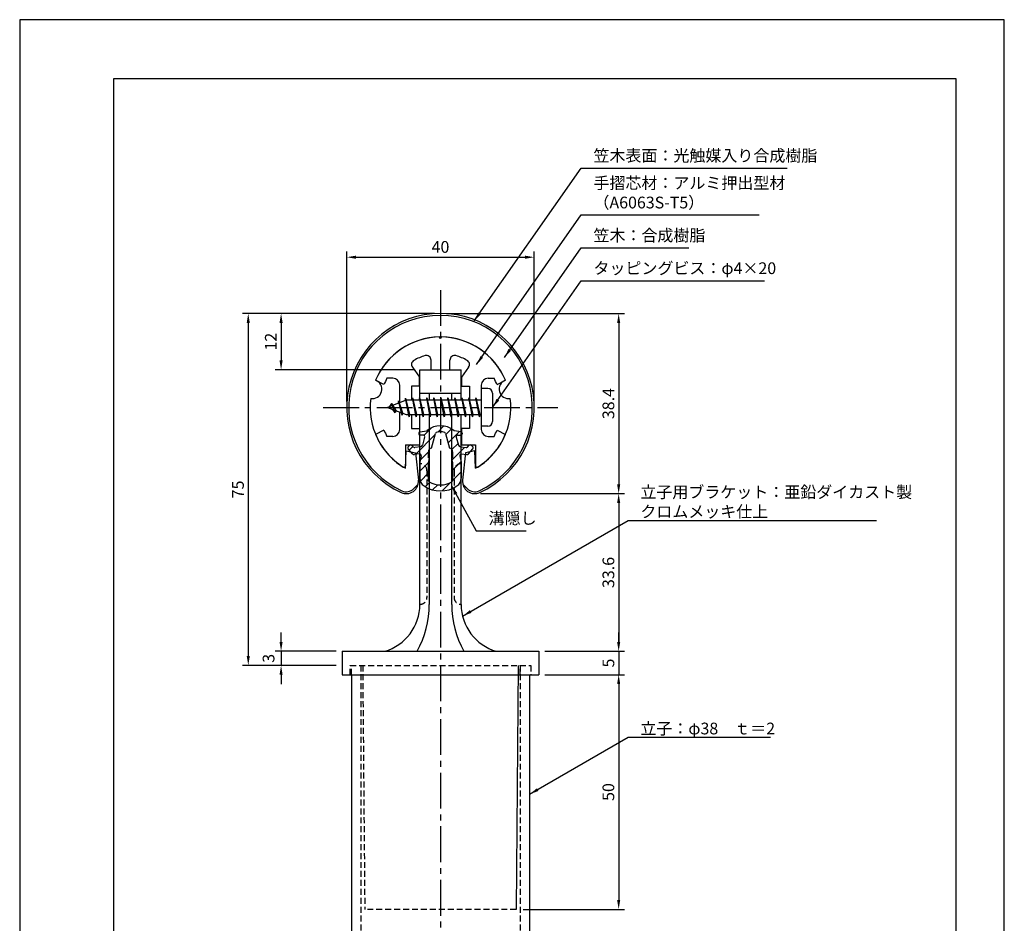
# Model space of a CAD drawing. Extents: x 0 to 210, y 0 to 297.
# Drawn here: x 0 to 210, y 104 to 297 of the extents above; entities that cross this region are included whole.
import ezdxf

# ---------------------------------------------------------------- set-up
doc = ezdxf.new("R2010")
doc.units = 0
doc.header["$LTSCALE"] = 0.4
doc.linetypes.add('CENTER2', pattern=[28.575, 19.05, -3.175, 3.175, -3.175])
doc.linetypes.add('HIDDEN2', pattern=[4.7625, 3.175, -1.5875])
doc.layers.get('DEFPOINTS').update_dxf_attribs({"linetype": 'CONTINUOUS'})
for name, color, linetype in [('BIS', 7, 'CONTINUOUS'), ('CENTER', 6, 'CENTER2'), ('DIMS', 1, 'CONTINUOUS'), ('HATCH', 9, 'CONTINUOUS'), ('HIDDEN', 9, 'HIDDEN2'), ('MIZOKAKUSHI', 3, 'CONTINUOUS'), ('MODEL', 7, 'CONTINUOUS'), ('SHINZAI', 7, 'CONTINUOUS'), ('TITLE', 7, 'CONTINUOUS'), ('ZYUSHI', 7, 'CONTINUOUS'), ('ZYUSHI2', 9, 'CONTINUOUS')]:
    doc.layers.add(name, color=color, linetype=linetype)
doc.styles.add('DIMS', font='romans.shx', dxfattribs={"width": 0.75, "bigfont": 'bigfont.shx'})
doc.styles.get("Standard").update_dxf_attribs({"font": 'romans.shx', "bigfont": 'bigfont.shx'})
doc.dimstyles.new('DIMS', dxfattribs={"dimscale": 0, "dimtxt": 2.5, "dimasz": 2, "dimexe": 1.25, "dimexo": 1.25, "dimtad": 1, "dimtxsty": 'DIMS', "dimcen": 0, "dimclrt": 7, "dimazin": 3, "dimtfac": 1, "dimtmove": 0, "dimatfit": 3})
doc.dimstyles.new('DIMS2', dxfattribs={"dimscale": 2, "dimtxt": 2.5, "dimasz": 2, "dimexe": 1, "dimexo": 1, "dimtad": 1, "dimtxsty": 'DIMS', "dimcen": 0, "dimclrt": 7, "dimazin": 3, "dimtfac": 1, "dimtix": 1, "dimtmove": 0, "dimatfit": 3})

# ---------------------------------------------------------------- blocks, each defined once
blk = doc.blocks.new('*D3')
at = {"layer": 'DEFPOINTS', "color": 0}
for p in [(109.75, 246.38), (69.75, 214.38), (109.75, 214.38)]:
    blk.add_point(p, dxfattribs=at)
at = {"layer": 'DIMS', "color": 0}
for p, q in [((69.75, 215.62), (69.75, 247.62)), ((71.75, 246.38), (107.75, 246.38)), ((109.75, 215.62), (109.75, 247.62))]:
    blk.add_line(p, q, dxfattribs=at)
for points in [[(71.75, 246.71), (71.75, 246.04), (69.75, 246.38)], [(107.75, 246.71), (107.75, 246.04), (109.75, 246.38)]]:
    blk.add_solid(points, dxfattribs=at)
at = {"layer": 'DIMS', "color": 7, "insert": (89.75, 248.25), "char_height": 2.5, "attachment_point": 5, "style": 'DIMS'}
blk.add_mtext('40', dxfattribs=at)
blk = doc.blocks.new('*D4')
at = {"layer": 'DEFPOINTS', "color": 0}
for p in [(89.75, 234.38), (97.05, 195.98), (127.75, 195.98)]:
    blk.add_point(p, dxfattribs=at)
at = {"layer": 'DIMS', "color": 0}
for p, q in [((91, 234.38), (129, 234.38)), ((127.75, 232.38), (127.75, 197.98)), ((98.3, 195.98), (129, 195.98))]:
    blk.add_line(p, q, dxfattribs=at)
for points in [[(127.42, 232.38), (128.08, 232.38), (127.75, 234.38)], [(127.42, 197.98), (128.08, 197.98), (127.75, 195.98)]]:
    blk.add_solid(points, dxfattribs=at)
at = {"layer": 'DIMS', "color": 7, "insert": (125.88, 215.18), "char_height": 2.5, "attachment_point": 5, "rotation": 90, "style": 'DIMS'}
blk.add_mtext('38.4', dxfattribs=at)
blk = doc.blocks.new('*D5')
at = {"layer": 'DEFPOINTS', "color": 0}
for p in [(89.75, 234.38), (48.75, 159.38), (68.75, 159.38)]:
    blk.add_point(p, dxfattribs=at)
at = {"layer": 'DIMS', "color": 0}
for p, q in [((88.5, 234.38), (47.5, 234.38)), ((48.75, 232.38), (48.75, 161.38)), ((67.5, 159.38), (47.5, 159.38))]:
    blk.add_line(p, q, dxfattribs=at)
for points in [[(48.42, 232.38), (49.08, 232.38), (48.75, 234.38)], [(48.42, 161.38), (49.08, 161.38), (48.75, 159.38)]]:
    blk.add_solid(points, dxfattribs=at)
at = {"layer": 'DIMS', "color": 7, "insert": (46.88, 196.88), "char_height": 2.5, "attachment_point": 5, "rotation": 90, "style": 'DIMS'}
blk.add_mtext('75', dxfattribs=at)
blk = doc.blocks.new('*D6')
at = {"layer": 'DEFPOINTS', "color": 0}
for p in [(97.05, 195.98), (110.75, 162.38), (127.75, 162.38)]:
    blk.add_point(p, dxfattribs=at)
at = {"layer": 'DIMS', "color": 0}
for p, q in [((98.3, 195.98), (129, 195.98)), ((127.75, 193.98), (127.75, 164.38)), ((112, 162.38), (129, 162.38))]:
    blk.add_line(p, q, dxfattribs=at)
for points in [[(127.42, 193.98), (128.08, 193.98), (127.75, 195.98)], [(127.42, 164.38), (128.08, 164.38), (127.75, 162.38)]]:
    blk.add_solid(points, dxfattribs=at)
at = {"layer": 'DIMS', "color": 7, "insert": (125.88, 179.18), "char_height": 2.5, "attachment_point": 5, "rotation": 90, "style": 'DIMS'}
blk.add_mtext('33.6', dxfattribs=at)
blk = doc.blocks.new('*D7')
at = {"layer": 'DEFPOINTS', "color": 0}
for p in [(68.75, 162.38), (55.75, 159.38), (68.75, 159.38)]:
    blk.add_point(p, dxfattribs=at)
at = {"layer": 'DIMS', "color": 0}
for p, q in [((55.75, 164.38), (55.75, 166.38)), ((67.5, 162.38), (54.5, 162.38)), ((55.75, 162.38), (55.75, 159.38)), ((67.5, 159.38), (54.5, 159.38)), ((55.75, 157.38), (55.75, 155.38))]:
    blk.add_line(p, q, dxfattribs=at)
for points in [[(55.42, 164.38), (56.08, 164.38), (55.75, 162.38)], [(55.42, 157.38), (56.08, 157.38), (55.75, 159.38)]]:
    blk.add_solid(points, dxfattribs=at)
at = {"layer": 'DIMS', "color": 7, "insert": (53.4, 160.88), "char_height": 2.5, "attachment_point": 5, "rotation": 90, "style": 'DIMS'}
blk.add_mtext('3', dxfattribs=at)
blk = doc.blocks.new('*D0')
at = {"layer": 'DEFPOINTS', "color": 0}
for p in [(110.75, 157.38), (106.15, 107.38), (127.75, 107.38)]:
    blk.add_point(p, dxfattribs=at)
at = {"layer": 'DIMS', "color": 0}
for p, q in [((112, 157.38), (129, 157.38)), ((127.75, 155.38), (127.75, 109.38)), ((107.4, 107.38), (129, 107.38))]:
    blk.add_line(p, q, dxfattribs=at)
for points in [[(127.42, 155.38), (128.08, 155.38), (127.75, 157.38)], [(127.42, 109.38), (128.08, 109.38), (127.75, 107.38)]]:
    blk.add_solid(points, dxfattribs=at)
at = {"layer": 'DIMS', "color": 7, "insert": (125.88, 132.38), "char_height": 2.5, "attachment_point": 5, "rotation": 90, "style": 'DIMS'}
blk.add_mtext('50', dxfattribs=at)
blk = doc.blocks.new('*D1')
at = {"layer": 'DEFPOINTS', "color": 0}
for p in [(110.75, 162.38), (110.75, 157.38), (127.75, 157.38)]:
    blk.add_point(p, dxfattribs=at)
at = {"layer": 'DIMS', "color": 0}
for p, q in [((127.75, 164.38), (127.75, 166.38)), ((112, 162.38), (129, 162.38)), ((127.75, 162.38), (127.75, 157.38)), ((112, 157.38), (129, 157.38)), ((127.75, 155.38), (127.75, 153.38))]:
    blk.add_line(p, q, dxfattribs=at)
for points in [[(127.42, 164.38), (128.08, 164.38), (127.75, 162.38)], [(127.42, 155.38), (128.08, 155.38), (127.75, 157.38)]]:
    blk.add_solid(points, dxfattribs=at)
at = {"layer": 'DIMS', "color": 7, "insert": (125.88, 159.88), "char_height": 2.5, "attachment_point": 5, "rotation": 90, "style": 'DIMS'}
blk.add_mtext('5', dxfattribs=at)
blk = doc.blocks.new('*D2')
at = {"layer": 'DEFPOINTS', "color": 0}
for p in [(89.75, 234.38), (55.75, 222.38), (85.35, 222.38)]:
    blk.add_point(p, dxfattribs=at)
at = {"layer": 'DIMS', "color": 0}
for p, q in [((88.5, 234.38), (54.5, 234.38)), ((55.75, 232.38), (55.75, 224.38)), ((84.1, 222.38), (54.5, 222.38))]:
    blk.add_line(p, q, dxfattribs=at)
for points in [[(55.42, 232.38), (56.08, 232.38), (55.75, 234.38)], [(55.42, 224.38), (56.08, 224.38), (55.75, 222.38)]]:
    blk.add_solid(points, dxfattribs=at)
at = {"layer": 'DIMS', "color": 7, "insert": (53.88, 228.38), "char_height": 2.5, "attachment_point": 5, "rotation": 90, "style": 'DIMS'}
blk.add_mtext('12', dxfattribs=at)

msp = doc.modelspace()

# ---------------------------------------------------------------- hatches: boundary and pattern name
at = {"layer": 'HATCH'}
h = msp.add_hatch(dxfattribs=at)
h.set_pattern_fill('ANSI31', color=256, scale=0.5, style=0)
h.set_pattern_definition([(45, (-0.1736, 83.8435), (-1.122532, 1.122532), [])])
h.paths.add_polyline_path([(93.12724249, 208.02485213, -0.4925143575), (93.46549981, 208.46475199), (94.1, 208.46475199, 0.4142135624), (94.4, 208.76475199, 0.5178113131), (94.13973096, 209.17990588), (92.62998371, 209.38162845, 0.3746846885), (86.87001629, 209.38162845), (85.36026904, 209.17990588, 0.3758234337), (85.1, 208.88254843, 0.5658745106), (85.4, 208.46475199), (86.03450019, 208.46475199, -0.4925143575), (86.37275751, 208.02485213), (85.92135902, 206.32641955, -0.300504899), (85.50956314, 205.95997629), (84.28039924, 205.78256102, -0.2557484951), (84.01054606, 205.88333894), (83.69040301, 206.25383589, 0.4142135624), (83.19673862, 206.2898285), (82.89407748, 206.02830176, 0.4142135624), (82.85808488, 205.53463737), (83.77195643, 204.47702693, 0.2557484951), (84.22171172, 204.30906374), (85.24148307, 204.45625567, -0.5227630443), (85.63360157, 204.03598708), (85.35, 202.72232187), (85.35, 199.28980815, 0.2502717074), (86.23751255, 197.62776974, 0.3037891253), (93.26248745, 197.62776974, 0.2502717074), (94.15, 199.28980815), (94.15, 202.72232187), (93.86639843, 204.03598708, -0.5227630443), (94.25851693, 204.45625567), (95.27828828, 204.30906374, 0.2557484951), (95.72804357, 204.47702693), (96.64191512, 205.53463737, 0.4142135624), (96.60592252, 206.02830176), (96.30326138, 206.2898285, 0.4142135624), (95.80959699, 206.25383589), (95.48945394, 205.88333894, -0.2557484951), (95.21960076, 205.78256102), (93.99043686, 205.95997629, -0.300504899), (93.57864098, 206.32641955)])
h.paths.add_polyline_path([(91.68095741, 205.68020451, -0.3583170687), (92.32504523, 204.89683036), (92.32504523, 203.64118451), (92.07900508, 203.54856783), (92.3, 202.52490165), (92.3, 198.73429017, -0.2733859335), (92.14470522, 198.47149671, -0.2571195905), (87.35529478, 198.47149671, -0.2733859334), (87.2, 198.73429017), (87.2, 202.52490165), (87.42099492, 203.54856783), (87.17495477, 203.64118451), (87.17495477, 204.89683036, -0.3583170687), (87.81904259, 205.68020451), (88.65303265, 208.81817668, -0.2598174483), (88.85596381, 209.02822654, -0.148189747), (90.64402693, 209.02822934, -0.2598260588), (90.84696735, 208.81817668)], flags=16)

# ---------------------------------------------------------------- linework, layer by layer
at = {"layer": 'BIS'}
for p, q in [((82.27443828, 216.34316459), (82.16042409, 215.76640903)), ((83.05, 212.375), (82.27443828, 216.34316459)), ((82.27443828, 216.34316459), (83.14375, 212.875)), ((83.8, 216.375), (83.70625, 215.875)), ((84.55, 212.375), (83.8, 216.375)), ((83.8, 216.375), (84.64375, 212.875)), ((83.8, 216.375), (83.9875, 215.875)), ((85.3, 216.375), (85.20625, 215.875)), ((86.05, 212.375), (85.3, 216.375)), ((85.3, 216.375), (85.4875, 215.875)), ((85.3, 216.375), (86.14375, 212.875)), ((86.8, 216.375), (86.70625, 215.875)), ((87.55, 212.375), (86.8, 216.375)), ((86.8, 216.375), (86.9875, 215.875)), ((86.8, 216.375), (87.64375, 212.875)), ((88.3, 216.375), (88.20625, 215.875)), ((88.3, 216.375), (88.4875, 215.875)), ((88.3, 216.375), (89.14375, 212.875)), ((89.05, 212.375), (88.3, 216.375)), ((89.8, 216.375), (89.70625, 215.875)), ((90.55, 212.375), (89.8, 216.375)), ((89.8, 216.375), (89.9875, 215.875)), ((89.8, 216.375), (90.64375, 212.875)), ((91.3, 216.375), (91.20625, 215.875)), ((92.05, 212.375), (91.3, 216.375)), ((91.3, 216.375), (91.4875, 215.875)), ((91.3, 216.375), (92.14375, 212.875)), ((92.8, 216.375), (92.70625, 215.875)), ((93.55, 212.375), (92.8, 216.375)), ((92.8, 216.375), (92.9875, 215.875)), ((92.8, 216.375), (93.64375, 212.875)), ((94.3, 216.375), (94.20625, 215.875)), ((95.05, 212.375), (94.3, 216.375)), ((94.3, 216.375), (94.4875, 215.875)), ((94.3, 216.375), (95.14375, 212.875)), ((95.8, 216.375), (95.70625, 215.875)), ((95.8, 216.375), (96.64375, 212.875)), ((96.55, 212.375), (95.8, 216.375)), ((95.8, 216.375), (95.9875, 215.875)), ((97.3, 216.375), (97.20625, 215.875)), ((98.05, 212.375), (97.3, 216.375)), ((97.3, 216.375), (97.4875, 215.875)), ((97.3, 216.375), (98.14375, 212.875)), ((98.45, 218.375), (98.45, 210.375)), ((99.85, 218.375), (98.45, 218.375)), ((100.85, 217.375), (100.85, 211.375)), ((82.45, 215.875), (78.45, 214.375)), ((78.45, 214.375), (82.45, 212.875)), ((79.3, 215.22775023), (78.875, 214.534375)), ((79.3, 215.22775023), (79.65317469, 214.82619051)), ((80.05, 213.24099977), (79.3, 215.22775023)), ((79.3, 215.22775023), (80.19149447, 213.72193957)), ((80.8, 215.79025023), (80.62341266, 215.19002975)), ((81.55, 212.67849977), (80.8, 215.79025023)), ((80.8, 215.79025023), (81.03607434, 215.34477788)), ((80.8, 215.79025023), (81.6482769, 213.17564616)), ((82.3, 216.21237794), (82.43771443, 215.875)), ((98.45, 215.875), (82.45, 215.875)), ((80.05, 213.24099977), (79.58034293, 213.9511214)), ((80.19149447, 213.72193957), (80.05, 213.24099977)), ((81.26701105, 213.31862086), (81.55, 212.67849977)), ((81.6482769, 213.17564616), (81.55, 212.67849977)), ((82.45, 212.875), (98.45, 212.875)), ((82.8625, 212.875), (83.05, 212.375)), ((83.14375, 212.875), (83.05, 212.375)), ((84.3625, 212.875), (84.55, 212.375)), ((84.64375, 212.875), (84.55, 212.375)), ((85.8625, 212.875), (86.05, 212.375)), ((86.14375, 212.875), (86.05, 212.375)), ((87.3625, 212.875), (87.55, 212.375)), ((87.64375, 212.875), (87.55, 212.375)), ((88.8625, 212.875), (89.05, 212.375)), ((89.14375, 212.875), (89.05, 212.375)), ((90.3625, 212.875), (90.55, 212.375)), ((90.64375, 212.875), (90.55, 212.375)), ((91.8625, 212.875), (92.05, 212.375)), ((92.14375, 212.875), (92.05, 212.375)), ((93.3625, 212.875), (93.55, 212.375)), ((93.64375, 212.875), (93.55, 212.375)), ((94.8625, 212.875), (95.05, 212.375)), ((95.14375, 212.875), (95.05, 212.375)), ((96.3625, 212.875), (96.55, 212.375)), ((96.64375, 212.875), (96.55, 212.375)), ((97.8625, 212.875), (98.05, 212.375)), ((98.14375, 212.875), (98.05, 212.375)), ((99.85, 210.375), (98.45, 210.375))]:
    msp.add_line(p, q, dxfattribs=at)
for centre, start, end in [((99.85, 217.375), 0, 90), ((99.85, 211.375), 270, 0)]:
    msp.add_arc(centre, 1, start, end, dxfattribs=at)
at = {"layer": 'CENTER'}
for p, q in [((89.75, 239.375), (89.75, 82.375)), ((64.75, 214.375), (114.75, 214.375))]:
    msp.add_line(p, q, dxfattribs=at)
at = {"layer": 'DEFPOINTS'}
msp.add_lwpolyline([(0, 0), (210, 0), (210, 297), (0, 297)], close=True, dxfattribs=at)
at = {"layer": 'HIDDEN'}
for p, q in [((86.85000002, 200.875), (86.85000002, 173.875)), ((92.64999999, 200.875), (92.64999999, 173.875)), ((70.5, 159.375), (109, 159.375)), ((70.5, 157.375), (70.5, 159.375)), ((70.5, 157.375), (70.5, 159.375)), ((70.5, 157.375), (70.5, 159.375)), ((70.75, 157.375), (70.75, 159.375)), ((72.75, 159.375), (72.75, 87.375)), ((73.15310098, 159.375), (73.59915285, 107.375)), ((106.75, 159.375), (106.75, 87.375)), ((106.75, 157.375), (106.75, 159.375)), ((109, 159.375), (109, 157.375)), ((109, 159.375), (109, 157.375)), ((109, 159.375), (109, 157.375)), ((105.90084715, 107.375), (73.59915285, 107.375))]:
    msp.add_line(p, q, dxfattribs=at)
for centre, start, end in [((85.35000002, 200.875), 0, 90), ((94.14999999, 200.875), 89.999999569, 180), ((85.35000002, 173.875), 269.9999992937, 0), ((94.14999999, 173.875), 180, 270.000000431)]:
    msp.add_arc(centre, 1.5, start, end, dxfattribs=at)
at = {"layer": 'MIZOKAKUSHI'}
for p, q in [((85.1, 208.88254843), (85.1, 208.76475199)), ((85.36026904, 209.17990588), (86.87001629, 209.38162845)), ((86.03450019, 208.46475199), (85.4, 208.46475199)), ((86.37275751, 208.02485213), (85.92135902, 206.32641955)), ((87.81904259, 205.68020451), (88.65303265, 208.81817668)), ((90.84696735, 208.81817668), (91.68095741, 205.68020451)), ((94.13973096, 209.17990588), (92.62998371, 209.38162845)), ((93.12724249, 208.02485213), (93.57864098, 206.32641955)), ((93.46549981, 208.46475199), (94.1, 208.46475199)), ((94.4, 208.88254843), (94.4, 208.76475199)), ((83.19673862, 206.2898285), (82.89407748, 206.02830176)), ((84.01054606, 205.88333894), (83.69040301, 206.25383589)), ((85.50956314, 205.95997629), (84.28039924, 205.78256102)), ((93.99043686, 205.95997629), (95.21960076, 205.78256102)), ((95.48945394, 205.88333894), (95.80959699, 206.25383589)), ((96.30326138, 206.2898285), (96.60592252, 206.02830176)), ((83.77195643, 204.47702693), (82.85808488, 205.53463737)), ((85.24148307, 204.45625567), (84.22171172, 204.30906374)), ((85.63360157, 204.03598708), (85.35, 202.72232187)), ((87.17495477, 203.64118451), (87.17495477, 204.89683036)), ((92.32504523, 204.89683036), (92.32504523, 203.64118451)), ((93.86639843, 204.03598708), (94.15, 202.72232187)), ((94.25851693, 204.45625567), (95.27828828, 204.30906374)), ((95.72804357, 204.47702693), (96.64191512, 205.53463737)), ((85.35, 202.72232187), (85.35, 199.28980815)), ((87.42099492, 203.54856783), (87.17495477, 203.64118451)), ((87.2, 202.52490165), (87.42099492, 203.54856783)), ((87.2, 198.73429017), (87.2, 202.52490165)), ((92.32504523, 203.64118451), (92.07900508, 203.54856783)), ((92.07900508, 203.54856783), (92.3, 202.52490165)), ((92.3, 202.52490165), (92.3, 198.73429017)), ((94.15, 202.72232187), (94.15, 199.28980815))]:
    msp.add_line(p, q, dxfattribs=at)
for centre, radius, start, end in [((89.75, 206.07796159), 4.38275266, 48.9195902456, 131.0804097544), ((85.4, 208.88254843), 0.3, 97.6104133103, 180), ((85.4, 208.76475199), 0.3, 180, 269.9999999997), ((86.03450019, 208.11475199), 0.35, 345.1163669058, 90.0000000001), ((88.9429675, 208.74111966), 0.3, 106.8586924593, 165.1163669058), ((89.75, 206.07796159), 3.08275266, 73.1413075407, 106.8586924593), ((90.5570325, 208.74111966), 0.3, 14.8836330943, 73.1413075407), ((93.46549981, 208.11475199), 0.35, 89.9999999999, 194.8836330942), ((94.1, 208.76475199), 0.3, 270.0000000002, 359.9999999998), ((94.1, 208.88254843), 0.3, 0, 82.3895866897), ((83.12291337, 205.76347326), 0.35, 130.8299973653, 220.8299973654), ((83.42557451, 206.025), 0.35, 40.8299973654, 130.8299973654), ((84.23754192, 206.07948399), 0.3, 220.8299973652, 278.2132447967), ((85.43813427, 206.45484791), 0.5, 278.2132447966, 345.1163669057), ((94.06186573, 206.45484791), 0.5, 194.8836330943, 261.7867552034), ((95.26245808, 206.07948399), 0.3, 261.7867552033, 319.1700026348), ((96.07442549, 206.025), 0.35, 49.1700026346, 139.1700026346), ((96.37708663, 205.76347326), 0.35, 319.1700026346, 49.1700026347), ((84.15028285, 204.80393535), 0.5, 220.8299973654, 278.2132447965), ((85.29148327, 204.10984554), 0.35, 347.8176225583, 98.2132447965), ((87.97338951, 204.89683036), 0.79843474, 101.1461253777, 180), ((91.52661049, 204.89683036), 0.79843474, 0, 78.8538746223), ((94.20851673, 204.10984554), 0.35, 81.7867552034, 192.1823774417), ((95.34971715, 204.80393535), 0.5, 261.7867552035, 319.1700026346), ((87.35, 199.28980815), 2, 180, 236.2035778772), ((89.75, 202.87536968), 6.31465543, 236.2035778773, 303.7964221228), ((87.5, 198.73429017), 0.3, 180, 241.1609545558), ((89.75, 202.82042652), 4.96465543, 241.1609545559, 298.8390454442), ((92, 198.73429017), 0.3, 298.8390454445, 359.9999999997), ((92.15, 199.28980815), 2, 303.7964221228, 0)]:
    msp.add_arc(centre, radius, start, end, dxfattribs=at)
at = {"layer": 'MODEL'}
for p, q in [((85.35, 215.875), (85.35, 222.375)), ((85.35, 222.375), (94.15, 222.375)), ((94.15, 215.875), (94.15, 222.375)), ((85.35, 217.375), (94.15, 217.375)), ((87.35, 217.375), (87.35, 215.875)), ((92.15, 215.875), (92.15, 217.375)), ((85.35, 172.375), (85.35, 212.875)), ((87.35, 212.875), (87.35, 172.375)), ((92.15, 172.375), (92.15, 212.875)), ((94.15, 172.375), (94.15, 212.875)), ((68.75, 162.375), (110.75, 162.375)), ((68.75, 162.375), (68.75, 157.375)), ((110.75, 162.375), (110.75, 157.375)), ((106.34689902, 159.375), (105.90084715, 107.375)), ((68.75, 157.375), (110.75, 157.375)), ((70.75, 157.375), (70.75, 87.375)), ((108.75, 157.375), (108.75, 87.375))]:
    msp.add_line(p, q, dxfattribs=at)
for centre, radius, start, end in [((74.9373781, 172.375), 10.41262192, 286.1837220827, 359.9999999866), ((66.64421187, 172.375), 20.70578813, 331.1213096992, 0), ((112.85578813, 172.375), 20.70578813, 180, 208.8786903008), ((104.56262191, 172.375), 10.41262192, 180.0000000134, 253.8162779173)]:
    msp.add_arc(centre, radius, start, end, dxfattribs=at)
at = {"layer": 'SHINZAI'}
for p, q in [((89.75, 229.075), (89.45294174, 229.37205826)), ((89.75, 229.075), (90.04705826, 229.37205826)), ((83.7548228, 222.93700037), (85.25, 220.80166603)), ((87.75, 222.375), (87.75, 224.4373059)), ((91.75, 222.375), (91.75, 224.4373059)), ((95.7451772, 222.93700037), (94.25, 220.80166603)), ((79.55, 220.575), (78.32371451, 220.575)), ((85.25, 218.875), (85.25, 220.80166603)), ((87.75, 222.375), (91.75, 222.375)), ((94.25, 220.80166603), (94.25, 218.875)), ((99.95, 220.575), (101.17628549, 220.575)), ((77.68464732, 219.21517196), (75.91652633, 220.17456949)), ((81.05, 215.35), (81.05, 219.075)), ((83.55, 218.875), (83.55, 215.875)), ((85.25, 218.875), (83.55, 218.875)), ((94.25, 218.875), (95.95, 218.875)), ((95.95, 218.875), (95.95, 215.875)), ((98.45, 219.075), (98.45, 214.675)), ((101.81535268, 219.21517196), (103.58347367, 220.17456949)), ((81.05, 209.675), (81.05, 213.4)), ((83.55, 212.875), (83.55, 209.875)), ((95.95, 212.875), (95.95, 209.875)), ((98.45, 214.075), (98.45, 209.675)), ((77.68464732, 209.53482804), (75.91652633, 208.57543051)), ((79.55, 208.175), (78.32371451, 208.175)), ((83.55, 209.875), (85.25, 209.875)), ((85.25, 209.875), (85.25, 206.375)), ((95.95, 209.875), (94.25, 209.875)), ((94.25, 209.875), (94.25, 206.375)), ((99.95, 208.175), (101.17628549, 208.175)), ((101.81535268, 209.53482804), (103.58347367, 208.57543051)), ((82.25, 206.375), (85.25, 206.375)), ((82.25, 206.375), (82.25, 201.91506421)), ((94.25, 206.375), (97.25, 206.375)), ((97.25, 206.375), (97.25, 201.91506421))]:
    msp.add_line(p, q, dxfattribs=at)
for centre, radius, start, end in [((89.75, 214.375), 15, 91.1347531453, 157.2545350821), ((89.75, 214.375), 15, 22.7454649179, 88.8652468547), ((89.75, 214.375), 11.5, 106.601549599, 119.5349762001), ((86.75, 224.4373059), 1, 0, 106.601549599), ((92.75, 224.4373059), 1, 73.398450401, 180), ((89.75, 214.375), 11.5, 60.4650237999, 73.398450401), ((84.57397484, 223.51057681), 1, 119.5349762001, 215), ((94.92602516, 223.51057681), 1, 325, 60.4650237999), ((89.75, 214.375), 13, 151.5153646048, 158.1411741696), ((79.55, 219.075), 1.5, 0, 90), ((99.95, 219.075), 1.5, 90, 180), ((89.75, 214.375), 13, 21.8588258304, 28.4846353952), ((89.75, 214.375), 15, 202.6785995274, 237.9531689134), ((89.75, 214.375), 13, 201.8588258304, 208.4846353952), ((79.55, 209.675), 1.5, 270, 0), ((89.75, 214.375), 15, 302.0468310866, 337.2545350821), ((99.95, 209.675), 1.5, 180, 270), ((89.75, 214.375), 13, 331.5153646048, 338.1411741696), ((81.95, 201.91506421), 0.3, 237.9531689134, 0), ((97.55, 201.91506421), 0.3, 180, 302.0468310866)]:
    msp.add_arc(centre, radius, start, end, dxfattribs=at)
at = {"layer": 'TITLE'}
msp.add_lwpolyline([(20, 12.625), (199.75, 12.625), (199.75, 284.375), (20, 284.375)], close=True, dxfattribs=at)
at = {"layer": 'ZYUSHI', "ltscale": 0.5}
for p, q in [((82.25, 201.38461894), (82.45, 205.08461894)), ((82.45, 205.08461894), (84.45, 204.68461894)), ((84.45, 204.68461894), (85.03698498, 198.84020506)), ((95.05, 204.68461894), (94.46301502, 198.84020506)), ((97.05, 205.08461894), (95.05, 204.68461894)), ((97.25, 201.38461894), (97.05, 205.08461894))]:
    msp.add_line(p, q, dxfattribs=at)
for centre, radius, start, end in [((89.75, 214.375), 20, 294.8055636868, 245.1944363132), ((89.75, 214.375), 15, 22.6451074586, 157.3548925414), ((75.26111261, 218.25728568), 2, 258.8225537295, 71.1774462707), ((104.23888739, 218.25728568), 2, 108.8225537295, 281.1774462707), ((89.75, 214.375), 15, 172.6451074585, 240), ((89.75, 214.375), 15, 300, 7.3548925415), ((82.45, 198.58038066), 2.6, 245.1944363132, 5.7352813028), ((97.05, 198.58038066), 2.6, 174.2647186972, 294.8055636868)]:
    msp.add_arc(centre, radius, start, end, dxfattribs=at)
at = {"layer": 'ZYUSHI2', "ltscale": 0.5}
for p, q in [((84.00563492, 197.02474574), (84.98543082, 198.00454164)), ((95.49436508, 197.02474574), (94.51456918, 198.00454164))]:
    msp.add_line(p, q, dxfattribs=at)
for centre, radius, start, end in [((89.75, 214.375), 19.6, 294.8055636868, 245.1944363132), ((82.45, 198.58038066), 2.2, 245.1944363132, 315), ((97.05, 198.58038066), 2.2, 225, 294.8055636868)]:
    msp.add_arc(centre, radius, start, end, dxfattribs=at)

# ---------------------------------------------------------------- texts
at = {"layer": 'DIMS', "color": 7, "char_height": 2.5, "attachment_point": 7}
for s, insert in [('笠木表面：光触媒入り合成樹脂', (122.375, 265.99993041)), ('手摺芯材：アルミ押出型材\\P\u3000\u3000\u3000（A6063S-T5）', (122.375, 255.99993041)), ('笠木：合成樹脂', (122.375, 248.99993041)), ('タッピングビス：φ4×20', (122.375, 241.99993041)), ('{\\C0;立子用ブラケット：亜鉛ダイカスト製\\Pクロムメッキ仕上}', (132.375, 190.90097428)), ('{\\C0;立子：φ38\u3000ｔ＝2}', (132.375, 144.67084715))]:
    msp.add_mtext(s, dxfattribs=dict(at, insert=insert))
at = {"layer": 'DIMS', "color": 7, "insert": (100.01117117, 188.71494738), "char_height": 2.5, "width": 20.1085151676, "attachment_point": 7}
msp.add_mtext('溝隠し', dxfattribs=at)

# ---------------------------------------------------------------- dimensions: what is measured, and where the dimension line sits
at = {"layer": 'DIMS'}
dim = msp.add_linear_dim(base=(109.75, 246.375), p1=(69.75, 214.375), p2=(109.75, 214.375), dimstyle='DIMS', override={"dimscale": 1, "dimdec": 8, "dimtmove": 1}, dxfattribs=at)
dim.commit()
dim.dimension.update_dxf_attribs({"geometry": '*D3', "text_midpoint": (89.75, 248.25)})
for base, p1, p2, override, picture, middle in [((48.75, 159.375), (89.75, 234.375), (68.75, 159.375), {"dimscale": 1, "dimdec": 8}, '*D5', (46.875, 196.875)), ((55.75, 222.375), (89.75, 234.375), (85.35, 222.375), {"dimscale": 1, "dimdec": 8}, '*D2', (53.875, 228.375)), ((127.75, 195.98038066), (89.75, 234.375), (97.05, 195.98038066), {"dimscale": 1, "dimdec": 1}, '*D4', (125.875, 215.17769033)), ((127.75, 162.375), (97.05, 195.98038066), (110.75, 162.375), {"dimscale": 1, "dimdec": 1}, '*D6', (125.875, 179.17769033)), ((127.75, 157.375), (110.75, 162.375), (110.75, 157.375), {"dimscale": 1, "dimdec": 8, "dimtmove": 1}, '*D1', (125.875, 159.875)), ((127.75, 107.375), (110.75, 157.375), (106.15, 107.375), {"dimscale": 1, "dimdec": 8, "dimtmove": 1}, '*D0', (125.875, 132.375))]:
    dim = msp.add_linear_dim(base=base, p1=p1, p2=p2, angle=90, dimstyle='DIMS', override=override, dxfattribs=at)
    dim.commit()
    dim.dimension.update_dxf_attribs({"geometry": picture, "text_midpoint": middle})
dim = msp.add_linear_dim(base=(55.75, 159.375), p1=(68.75, 162.375), p2=(68.75, 159.375), angle=90, dimstyle='DIMS', override={"dimscale": 1, "dimdec": 8, "dimtmove": 2}, dxfattribs=at)
dim.commit()
dim.dimension.update_dxf_attribs({"geometry": '*D7', "text_midpoint": (53.40441812, 160.88254702), "dimtype": 160})

# ---------------------------------------------------------------- leaders
at = {"layer": 'DIMS', "annotation_type": 0, "has_hookline": 1, "hookline_direction": 0}
for points, dimstyle, override, text_width in [([(96.93662021, 232.78447185), (119.75, 265.37493041), (121.75, 265.37493041)], 'DIMS2', {"dimscale": 1, "dimasz": 2}, 41.33333333), ([(97.43189758, 223.49200913), (119.75, 255.37493041), (121.75, 255.37493041)], 'DIMS2', {"dimscale": 1, "dimasz": 2}, 35.33333333), ([(103.38410845, 224.9951456), (119.75, 248.37493041), (121.75, 248.37493041)], 'DIMS2', {"dimscale": 1, "dimasz": 2}, 20.33333333), ([(100.85, 214.375), (119.75, 241.37493041), (121.75, 241.37493041)], 'DIMS2', {"dimscale": 1, "dimasz": 2}, 36.45238095), ([(92.10163225, 197.68158601), (97.38617117, 188.08994738), (99.38617117, 188.08994738)], 'DIMS', {"dimscale": 1}, 8), ([(94.45732807, 169.86387845), (129.75, 190.27597428), (131.75, 190.27597428)], 'DIMS2', {"dimscale": 1, "dimasz": 2}, 50.33333333), ([(108.75, 131.90015262), (129.75, 144.04584715), (131.75, 144.04584715)], 'DIMS2', {"dimscale": 1, "dimasz": 2}, 27.78571429)]:
    msp.add_leader(points, dimstyle=dimstyle, override=override, dxfattribs=dict(at, text_width=text_width))

doc.saveas('drawing.dxf')
